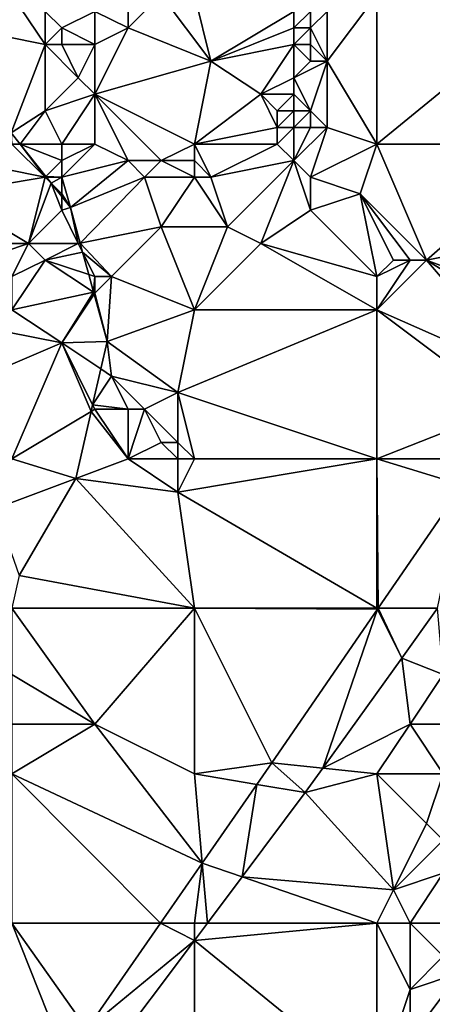
# Model space of a CAD drawing. Units: metres. Extents: x 69375 to 70000, y 345000 to 345500.
# Drawn here: x 69769 to 69794, y 345405 to 345464 of the extents above; entities that cross this region are included whole.
import ezdxf

# ---------------------------------------------------------------- set-up
doc = ezdxf.new("R2010")
doc.units = ezdxf.units.M
doc.layers.add('Terrain', color=15, linetype='Continuous')

msp = doc.modelspace()

# ---------------------------------------------------------------- linework, layer by layer
at = {"layer": 'Terrain'}
for points in [[(69766, 345464, 267.51), (69771, 345463, 267.81), (69769, 345466, 267.76), (69766, 345464, 267.51)], [(69771, 345463, 267.81), (69771, 345465, 267.84), (69769, 345466, 267.76), (69771, 345463, 267.81)], [(69776, 345464, 267.62), (69778, 345466, 267.51), (69776, 345465, 267.73), (69776, 345464, 267.62)], [(69781, 345462, 267.69), (69778, 345466, 267.51), (69776, 345464, 267.62), (69781, 345462, 267.69)], [(69781, 345462, 267.69), (69780, 345466, 267.56), (69778, 345466, 267.51), (69781, 345462, 267.69)], [(69781, 345462, 267.69), (69786, 345465, 268.43), (69780, 345466, 267.56), (69781, 345462, 267.69)], [(69791, 345457, 267.5), (69791, 345466, 267.53), (69788, 345462, 268.13), (69791, 345457, 267.5)], [(69788, 345462, 268.13), (69791, 345466, 267.53), (69788, 345465, 268.17), (69788, 345462, 268.13)], [(69791, 345457, 267.5), (69802, 345466, 267.51), (69791, 345466, 267.53), (69791, 345457, 267.5)], [(69802, 345457, 267.48), (69802, 345466, 267.51), (69791, 345457, 267.5), (69802, 345457, 267.48)], [(69771, 345463, 267.81), (69772, 345464, 267.75), (69771, 345465, 267.84), (69771, 345463, 267.81)], [(69772, 345464, 267.75), (69774, 345465, 267.62), (69771, 345465, 267.84), (69772, 345464, 267.75)], [(69774, 345463, 267.46), (69774, 345465, 267.62), (69772, 345464, 267.75), (69774, 345463, 267.46)], [(69774, 345463, 267.46), (69776, 345464, 267.62), (69774, 345465, 267.62), (69774, 345463, 267.46)], [(69776, 345464, 267.62), (69776, 345465, 267.73), (69774, 345465, 267.62), (69776, 345464, 267.62)], [(69781, 345462, 267.69), (69786, 345464, 268.42), (69786, 345465, 268.43), (69781, 345462, 267.69)], [(69787, 345464, 268.4), (69787, 345465, 268.41), (69786, 345464, 268.42), (69787, 345464, 268.4)], [(69786, 345464, 268.42), (69787, 345465, 268.41), (69786, 345465, 268.43), (69786, 345464, 268.42)], [(69788, 345462, 268.13), (69788, 345465, 268.17), (69787, 345464, 268.4), (69788, 345462, 268.13)], [(69787, 345464, 268.4), (69788, 345465, 268.17), (69787, 345465, 268.41), (69787, 345464, 268.4)], [(69766, 345464, 267.51), (69768.958, 345457.672, 267.527), (69771, 345463, 267.81), (69766, 345464, 267.51)], [(69772, 345463, 267.72), (69772, 345464, 267.75), (69771, 345463, 267.81), (69772, 345463, 267.72)], [(69774, 345463, 267.46), (69772, 345464, 267.75), (69772, 345463, 267.72), (69774, 345463, 267.46)], [(69774, 345460, 267.63), (69776, 345464, 267.62), (69774, 345463, 267.46), (69774, 345460, 267.63)], [(69781, 345462, 267.69), (69776, 345464, 267.62), (69774, 345460, 267.63), (69781, 345462, 267.69)], [(69781, 345462, 267.69), (69786, 345463, 268.41), (69786, 345464, 268.42), (69781, 345462, 267.69)], [(69787, 345463, 268.39), (69787, 345464, 268.4), (69786, 345463, 268.41), (69787, 345463, 268.39)], [(69786, 345463, 268.41), (69787, 345464, 268.4), (69786, 345464, 268.42), (69786, 345463, 268.41)], [(69788, 345462, 268.13), (69787, 345464, 268.4), (69787, 345463, 268.39), (69788, 345462, 268.13)], [(69768.958, 345457.672, 267.527), (69771, 345459, 267.76), (69771, 345463, 267.81), (69768.958, 345457.672, 267.527)], [(69771, 345459, 267.76), (69773, 345461, 267.51), (69771, 345463, 267.81), (69771, 345459, 267.76)], [(69773, 345461, 267.51), (69772, 345463, 267.72), (69771, 345463, 267.81), (69773, 345461, 267.51)], [(69773, 345461, 267.51), (69774, 345463, 267.46), (69772, 345463, 267.72), (69773, 345461, 267.51)], [(69774, 345460, 267.63), (69774, 345463, 267.46), (69773, 345461, 267.51), (69774, 345460, 267.63)], [(69784, 345460, 268.25), (69786, 345463, 268.41), (69781, 345462, 267.69), (69784, 345460, 268.25)], [(69784, 345460, 268.25), (69786, 345461, 268.38), (69786, 345463, 268.41), (69784, 345460, 268.25)], [(69786, 345461, 268.38), (69787, 345462, 268.33), (69786, 345463, 268.41), (69786, 345461, 268.38)], [(69787, 345462, 268.33), (69787, 345463, 268.39), (69786, 345463, 268.41), (69787, 345462, 268.33)], [(69788, 345462, 268.13), (69787, 345463, 268.39), (69787, 345462, 268.33), (69788, 345462, 268.13)], [(69781, 345462, 267.69), (69774, 345460, 267.63), (69780, 345457, 267.79), (69781, 345462, 267.69)], [(69784, 345460, 268.25), (69781, 345462, 267.69), (69780, 345457, 267.79), (69784, 345460, 268.25)], [(69787, 345459, 268.15), (69788, 345462, 268.13), (69786, 345461, 268.38), (69787, 345459, 268.15)], [(69786, 345461, 268.38), (69788, 345462, 268.13), (69787, 345462, 268.33), (69786, 345461, 268.38)], [(69788, 345458, 267.9), (69788, 345462, 268.13), (69787, 345459, 268.15), (69788, 345458, 267.9)], [(69791, 345457, 267.5), (69788, 345462, 268.13), (69788, 345458, 267.9), (69791, 345457, 267.5)], [(69771, 345459, 267.76), (69774, 345460, 267.63), (69773, 345461, 267.51), (69771, 345459, 267.76)], [(69786, 345460, 268.34), (69786, 345461, 268.38), (69784, 345460, 268.25), (69786, 345460, 268.34)], [(69787, 345459, 268.15), (69786, 345461, 268.38), (69786, 345460, 268.34), (69787, 345459, 268.15)], [(69772, 345457, 267.56), (69774, 345460, 267.63), (69771, 345459, 267.76), (69772, 345457, 267.56)], [(69774, 345457, 267.68), (69774, 345460, 267.63), (69772, 345457, 267.56), (69774, 345457, 267.68)], [(69778, 345456, 267.78), (69774, 345460, 267.63), (69776, 345456, 267.6), (69778, 345456, 267.78)], [(69778, 345456, 267.78), (69780, 345457, 267.79), (69774, 345460, 267.63), (69778, 345456, 267.78)], [(69776, 345456, 267.6), (69774, 345460, 267.63), (69774, 345457, 267.68), (69776, 345456, 267.6)], [(69785, 345458, 268.21), (69784, 345460, 268.25), (69780, 345457, 267.79), (69785, 345458, 268.21)], [(69785, 345458, 268.21), (69785, 345459, 268.28), (69784, 345460, 268.25), (69785, 345458, 268.21)], [(69785, 345459, 268.28), (69786, 345460, 268.34), (69784, 345460, 268.25), (69785, 345459, 268.28)], [(69786, 345459, 268.26), (69786, 345460, 268.34), (69785, 345459, 268.28), (69786, 345459, 268.26)], [(69787, 345459, 268.15), (69786, 345460, 268.34), (69786, 345459, 268.26), (69787, 345459, 268.15)], [(69768.958, 345457.672, 267.527), (69769.491, 345457, 267.534), (69771, 345459, 267.76), (69768.958, 345457.672, 267.527)], [(69772, 345457, 267.56), (69771, 345459, 267.76), (69769.491, 345457, 267.534), (69772, 345457, 267.56)], [(69786, 345458, 268.17), (69786, 345459, 268.26), (69785, 345458, 268.21), (69786, 345458, 268.17)], [(69785, 345458, 268.21), (69786, 345459, 268.26), (69785, 345459, 268.28), (69785, 345458, 268.21)], [(69787, 345458, 268.04), (69787, 345459, 268.15), (69786, 345458, 268.17), (69787, 345458, 268.04)], [(69786, 345458, 268.17), (69787, 345459, 268.15), (69786, 345459, 268.26), (69786, 345458, 268.17)], [(69788, 345458, 267.9), (69787, 345459, 268.15), (69787, 345458, 268.04), (69788, 345458, 267.9)], [(69769, 345457, 267.83), (69769.491, 345457, 267.534), (69768.958, 345457.672, 267.527), (69769, 345457, 267.83)], [(69785, 345457, 268.09), (69785, 345458, 268.21), (69780, 345457, 267.79), (69785, 345457, 268.09)], [(69786, 345456, 267.99), (69786, 345458, 268.17), (69785, 345457, 268.09), (69786, 345456, 267.99)], [(69785, 345457, 268.09), (69786, 345458, 268.17), (69785, 345458, 268.21), (69785, 345457, 268.09)], [(69787, 345455, 267.83), (69788, 345458, 267.9), (69786, 345456, 267.99), (69787, 345455, 267.83)], [(69786, 345456, 267.99), (69788, 345458, 267.9), (69787, 345458, 268.04), (69786, 345456, 267.99)], [(69786, 345456, 267.99), (69787, 345458, 268.04), (69786, 345458, 268.17), (69786, 345456, 267.99)], [(69787, 345455, 267.83), (69791, 345457, 267.5), (69788, 345458, 267.9), (69787, 345455, 267.83)], [(69766, 345456, 267.81), (69771, 345455, 267.44), (69769, 345457, 267.83), (69766, 345456, 267.81)], [(69771, 345455, 267.44), (69769.491, 345457, 267.534), (69769, 345457, 267.83), (69771, 345455, 267.44)], [(69771, 345455, 267.44), (69771.042, 345455.042, 267.554), (69769.491, 345457, 267.534), (69771, 345455, 267.44)], [(69772, 345456, 267.48), (69772, 345457, 267.56), (69769.491, 345457, 267.534), (69772, 345456, 267.48)], [(69772, 345456, 267.48), (69769.491, 345457, 267.534), (69771.042, 345455.042, 267.554), (69772, 345456, 267.48)], [(69772, 345455, 267.44), (69776, 345456, 267.6), (69774, 345457, 267.68), (69772, 345455, 267.44)], [(69772, 345455, 267.44), (69774, 345457, 267.68), (69772, 345456, 267.48), (69772, 345455, 267.44)], [(69772, 345456, 267.48), (69774, 345457, 267.68), (69772, 345457, 267.56), (69772, 345456, 267.48)], [(69780, 345456, 267.99), (69780, 345457, 267.79), (69778, 345456, 267.78), (69780, 345456, 267.99)], [(69781, 345455, 267.78), (69785, 345457, 268.09), (69780, 345457, 267.79), (69781, 345455, 267.78)], [(69781, 345455, 267.78), (69780, 345457, 267.79), (69780, 345456, 267.99), (69781, 345455, 267.78)], [(69781, 345455, 267.78), (69786, 345456, 267.99), (69785, 345457, 268.09), (69781, 345455, 267.78)], [(69790, 345454, 267.5), (69791, 345457, 267.5), (69787, 345455, 267.83), (69790, 345454, 267.5)], [(69794, 345450, 267.61), (69791, 345457, 267.5), (69790, 345454, 267.5), (69794, 345450, 267.61)], [(69794, 345450, 267.61), (69802, 345457, 267.48), (69791, 345457, 267.5), (69794, 345450, 267.61)], [(69804, 345452, 267.48), (69802, 345457, 267.48), (69794, 345450, 267.61), (69804, 345452, 267.48)], [(69765, 345454, 267.81), (69771, 345455, 267.44), (69766, 345456, 267.81), (69765, 345454, 267.81)], [(69772, 345455, 267.44), (69772, 345456, 267.48), (69771.042, 345455.042, 267.554), (69772, 345455, 267.44)], [(69772, 345455, 267.44), (69772.525, 345453.171, 267.573), (69776, 345456, 267.6), (69772, 345455, 267.44)], [(69777, 345455, 267.58), (69776, 345456, 267.6), (69772.525, 345453.171, 267.573), (69777, 345455, 267.58)], [(69777, 345455, 267.58), (69778, 345456, 267.78), (69776, 345456, 267.6), (69777, 345455, 267.58)], [(69780, 345455, 267.86), (69778, 345456, 267.78), (69777, 345455, 267.58), (69780, 345455, 267.86)], [(69780, 345455, 267.86), (69780, 345456, 267.99), (69778, 345456, 267.78), (69780, 345455, 267.86)], [(69781, 345455, 267.78), (69780, 345456, 267.99), (69780, 345455, 267.86), (69781, 345455, 267.78)], [(69782, 345452, 267.5), (69786, 345456, 267.99), (69781, 345455, 267.78), (69782, 345452, 267.5)], [(69784, 345451, 267.51), (69786, 345456, 267.99), (69782, 345452, 267.5), (69784, 345451, 267.51)], [(69784, 345451, 267.51), (69787, 345453, 267.67), (69786, 345456, 267.99), (69784, 345451, 267.51)], [(69787, 345453, 267.67), (69787, 345455, 267.83), (69786, 345456, 267.99), (69787, 345453, 267.67)], [(69765, 345454, 267.81), (69770, 345451, 267.43), (69771, 345455, 267.44), (69765, 345454, 267.81)], [(69770, 345451, 267.43), (69771.364, 345454.636, 267.558), (69771, 345455, 267.44), (69770, 345451, 267.43)], [(69771, 345455, 267.44), (69771.076, 345455, 267.554), (69771.042, 345455.042, 267.554), (69771, 345455, 267.44)], [(69771, 345455, 267.44), (69771.364, 345454.636, 267.558), (69771.076, 345455, 267.554), (69771, 345455, 267.44)], [(69772, 345455, 267.44), (69771.042, 345455.042, 267.554), (69771.076, 345455, 267.554), (69772, 345455, 267.44)], [(69772, 345455, 267.44), (69771.076, 345455, 267.554), (69771.364, 345454.636, 267.558), (69772, 345455, 267.44)], [(69772, 345454, 267.46), (69772, 345455, 267.44), (69771.364, 345454.636, 267.558), (69772, 345454, 267.46)], [(69772, 345454, 267.46), (69772.525, 345453.171, 267.573), (69772, 345455, 267.44), (69772, 345454, 267.46)], [(69777, 345455, 267.58), (69772.525, 345453.171, 267.573), (69773.111, 345451.022, 267.557), (69777, 345455, 267.58)], [(69778, 345452, 267.52), (69777, 345455, 267.58), (69773.111, 345451.022, 267.557), (69778, 345452, 267.52)], [(69778, 345452, 267.52), (69780, 345455, 267.86), (69777, 345455, 267.58), (69778, 345452, 267.52)], [(69782, 345452, 267.5), (69780, 345455, 267.86), (69778, 345452, 267.52), (69782, 345452, 267.5)], [(69782, 345452, 267.5), (69781, 345455, 267.78), (69780, 345455, 267.86), (69782, 345452, 267.5)], [(69787, 345453, 267.67), (69790, 345454, 267.5), (69787, 345455, 267.83), (69787, 345453, 267.67)], [(69770, 345451, 267.43), (69772, 345453, 267.5), (69771.364, 345454.636, 267.558), (69770, 345451, 267.43)], [(69772, 345453, 267.5), (69772, 345453.833, 267.566), (69771.364, 345454.636, 267.558), (69772, 345453, 267.5)], [(69772, 345454, 267.46), (69771.364, 345454.636, 267.558), (69772, 345453.833, 267.566), (69772, 345454, 267.46)], [(69766, 345451, 267.85), (69770, 345451, 267.43), (69765, 345454, 267.81), (69766, 345451, 267.85)], [(69772, 345454, 267.46), (69772, 345453.833, 267.566), (69772.525, 345453.171, 267.573), (69772, 345454, 267.46)], [(69772, 345453, 267.5), (69772.525, 345453.171, 267.573), (69772, 345453.833, 267.566), (69772, 345453, 267.5)], [(69791, 345449, 267.53), (69790, 345454, 267.5), (69787, 345453, 267.67), (69791, 345449, 267.53)], [(69794, 345450, 267.61), (69790, 345454, 267.5), (69793, 345450, 267.69), (69794, 345450, 267.61)], [(69793, 345450, 267.69), (69790, 345454, 267.5), (69792, 345450, 267.71), (69793, 345450, 267.69)], [(69792, 345450, 267.71), (69790, 345454, 267.5), (69791, 345449, 267.53), (69792, 345450, 267.71)], [(69773, 345451, 267.53), (69772, 345453, 267.5), (69770, 345451, 267.43), (69773, 345451, 267.53)], [(69773, 345451, 267.53), (69772.525, 345453.171, 267.573), (69772, 345453, 267.5), (69773, 345451, 267.53)], [(69773, 345451, 267.53), (69773.111, 345451.022, 267.557), (69772.525, 345453.171, 267.573), (69773, 345451, 267.53)], [(69791, 345449, 267.53), (69787, 345453, 267.67), (69784, 345451, 267.51), (69791, 345449, 267.53)], [(69775, 345449, 267.52), (69778, 345452, 267.52), (69773.111, 345451.022, 267.557), (69775, 345449, 267.52)], [(69780, 345447, 267.54), (69778, 345452, 267.52), (69775, 345449, 267.52), (69780, 345447, 267.54)], [(69782, 345452, 267.5), (69778, 345452, 267.52), (69780, 345447, 267.54), (69782, 345452, 267.5)], [(69784, 345451, 267.51), (69782, 345452, 267.5), (69780, 345447, 267.54), (69784, 345451, 267.51)], [(69804, 345452, 267.48), (69794, 345450, 267.61), (69802, 345447, 267.49), (69804, 345452, 267.48)], [(69767, 345450, 267.74), (69770, 345451, 267.43), (69766, 345451, 267.85), (69767, 345450, 267.74)], [(69769, 345449, 267.44), (69770, 345451, 267.43), (69767, 345450, 267.74), (69769, 345449, 267.44)], [(69769, 345449, 267.44), (69771, 345450, 267.46), (69770, 345451, 267.43), (69769, 345449, 267.44)], [(69771, 345450, 267.46), (69773, 345451, 267.53), (69770, 345451, 267.43), (69771, 345450, 267.46)], [(69771, 345450, 267.46), (69773.259, 345450.482, 267.553), (69773, 345451, 267.53), (69771, 345450, 267.46)], [(69773, 345451, 267.53), (69773.259, 345450.482, 267.553), (69773.111, 345451.022, 267.557), (69773, 345451, 267.53)], [(69775, 345449, 267.52), (69773.111, 345451.022, 267.557), (69773.259, 345450.482, 267.553), (69775, 345449, 267.52)], [(69791, 345447, 267.52), (69784, 345451, 267.51), (69780, 345447, 267.54), (69791, 345447, 267.52)], [(69791, 345447, 267.52), (69791, 345449, 267.53), (69784, 345451, 267.51), (69791, 345447, 267.52)], [(69769, 345447, 267.48), (69773.922, 345448.052, 267.536), (69771, 345450, 267.46), (69769, 345447, 267.48)], [(69769, 345447, 267.48), (69771, 345450, 267.46), (69769, 345449, 267.44), (69769, 345447, 267.48)], [(69771, 345450, 267.46), (69773.63, 345449.123, 267.543), (69773.259, 345450.482, 267.553), (69771, 345450, 267.46)], [(69771, 345450, 267.46), (69773.922, 345448.052, 267.536), (69773.63, 345449.123, 267.543), (69771, 345450, 267.46)], [(69775, 345449, 267.52), (69773.259, 345450.482, 267.553), (69774, 345449, 267.62), (69775, 345449, 267.52)], [(69774, 345449, 267.62), (69773.259, 345450.482, 267.553), (69773.63, 345449.123, 267.543), (69774, 345449, 267.62)], [(69794, 345450, 267.61), (69793, 345450, 267.69), (69791, 345447, 267.52), (69794, 345450, 267.61)], [(69794, 345450, 267.61), (69791, 345447, 267.52), (69799.967, 345443.039, 267.462), (69794, 345450, 267.61)], [(69793, 345450, 267.69), (69792, 345450, 267.71), (69791, 345449, 267.53), (69793, 345450, 267.69)], [(69793, 345450, 267.69), (69791, 345449, 267.53), (69791, 345447, 267.52), (69793, 345450, 267.69)], [(69802, 345447, 267.49), (69794, 345450, 267.61), (69801.358, 345445.475, 267.443), (69802, 345447, 267.49)], [(69794, 345450, 267.61), (69799.967, 345443.039, 267.462), (69801.358, 345445.475, 267.443), (69794, 345450, 267.61)], [(69774, 345449, 267.62), (69773.63, 345449.123, 267.543), (69773.922, 345448.052, 267.536), (69774, 345449, 267.62)], [(69774, 345448, 267.6), (69774, 345449, 267.62), (69773.922, 345448.052, 267.536), (69774, 345448, 267.6)], [(69774, 345448, 267.6), (69774.73, 345445.092, 267.514), (69775, 345449, 267.52), (69774, 345448, 267.6)], [(69774, 345448, 267.6), (69775, 345449, 267.52), (69774, 345449, 267.62), (69774, 345448, 267.6)], [(69780, 345447, 267.54), (69775, 345449, 267.52), (69774.73, 345445.092, 267.514), (69780, 345447, 267.54)], [(69769, 345447, 267.48), (69772, 345445, 267.62), (69773.922, 345448.052, 267.536), (69769, 345447, 267.48)], [(69773.955, 345447.932, 267.535), (69773.922, 345448.052, 267.536), (69772, 345445, 267.62), (69773.955, 345447.932, 267.535)], [(69773.955, 345447.932, 267.535), (69772, 345445, 267.62), (69774.73, 345445.092, 267.514), (69773.955, 345447.932, 267.535)], [(69774, 345448, 267.6), (69773.922, 345448.052, 267.536), (69773.955, 345447.932, 267.535), (69774, 345448, 267.6)], [(69774, 345448, 267.6), (69773.955, 345447.932, 267.535), (69774.73, 345445.092, 267.514), (69774, 345448, 267.6)], [(69769, 345447, 267.48), (69767, 345446, 267.45), (69772, 345445, 267.62), (69769, 345447, 267.48)], [(69780, 345447, 267.54), (69774.73, 345445.092, 267.514), (69779, 345442, 267.5), (69780, 345447, 267.54)], [(69791, 345447, 267.52), (69780, 345447, 267.54), (69779, 345442, 267.5), (69791, 345447, 267.52)], [(69791, 345447, 267.52), (69779, 345442, 267.5), (69791, 345438, 267.47), (69791, 345447, 267.52)], [(69791, 345447, 267.52), (69791, 345438, 267.47), (69798.863, 345441.105, 267.477), (69791, 345447, 267.52)], [(69791, 345447, 267.52), (69798.863, 345441.105, 267.477), (69799.967, 345443.039, 267.462), (69791, 345447, 267.52)], [(69765, 345442, 267.54), (69772, 345445, 267.62), (69767, 345446, 267.45), (69765, 345442, 267.54)], [(69769, 345438, 267.38), (69772, 345445, 267.62), (69765, 345442, 267.54), (69769, 345438, 267.38)], [(69769, 345438, 267.38), (69773.772, 345440.863, 267.519), (69772, 345445, 267.62), (69769, 345438, 267.38)], [(69772, 345445, 267.62), (69774.354, 345443.431, 267.516), (69774.73, 345445.092, 267.514), (69772, 345445, 267.62)], [(69772, 345445, 267.62), (69773.772, 345440.863, 267.519), (69773.865, 345441.271, 267.518), (69772, 345445, 267.62)], [(69772, 345445, 267.62), (69773.865, 345441.271, 267.518), (69774.354, 345443.431, 267.516), (69772, 345445, 267.62)], [(69775, 345443, 267.44), (69774.73, 345445.092, 267.514), (69774.354, 345443.431, 267.516), (69775, 345443, 267.44)], [(69779, 345442, 267.5), (69774.73, 345445.092, 267.514), (69775, 345443, 267.44), (69779, 345442, 267.5)], [(69775, 345443, 267.44), (69774.354, 345443.431, 267.516), (69773.865, 345441.271, 267.518), (69775, 345443, 267.44)], [(69776, 345441, 267.54), (69775, 345443, 267.44), (69773.865, 345441.271, 267.518), (69776, 345441, 267.54)], [(69777, 345441, 267.68), (69775, 345443, 267.44), (69776, 345441, 267.54), (69777, 345441, 267.68)], [(69777, 345441, 267.68), (69779, 345442, 267.5), (69775, 345443, 267.44), (69777, 345441, 267.68)], [(69779, 345439, 267.75), (69779, 345442, 267.5), (69777, 345441, 267.68), (69779, 345439, 267.75)], [(69780, 345438, 267.5), (69779, 345442, 267.5), (69779, 345439, 267.75), (69780, 345438, 267.5)], [(69791, 345438, 267.47), (69779, 345442, 267.5), (69780, 345438, 267.5), (69791, 345438, 267.47)], [(69774, 345441, 267.64), (69773.865, 345441.271, 267.518), (69773.772, 345440.863, 267.519), (69774, 345441, 267.64)], [(69776, 345438, 267.43), (69774, 345441, 267.64), (69773.772, 345440.863, 267.519), (69776, 345438, 267.43)], [(69776, 345441, 267.54), (69773.865, 345441.271, 267.518), (69774, 345441, 267.64), (69776, 345441, 267.54)], [(69776, 345438, 267.43), (69776, 345441, 267.54), (69774, 345441, 267.64), (69776, 345438, 267.43)], [(69776, 345438, 267.43), (69778, 345439, 267.87), (69777, 345441, 267.68), (69776, 345438, 267.43)], [(69776, 345438, 267.43), (69777, 345441, 267.68), (69776, 345441, 267.54), (69776, 345438, 267.43)], [(69779, 345439, 267.75), (69777, 345441, 267.68), (69778, 345439, 267.87), (69779, 345439, 267.75)], [(69797, 345438, 267.47), (69798.863, 345441.105, 267.477), (69791, 345438, 267.47), (69797, 345438, 267.47)], [(69769, 345438, 267.38), (69772.858, 345436.825, 267.523), (69773.772, 345440.863, 267.519), (69769, 345438, 267.38)], [(69776, 345438, 267.43), (69773.772, 345440.863, 267.519), (69772.858, 345436.825, 267.523), (69776, 345438, 267.43)], [(69779, 345438, 267.63), (69778, 345439, 267.87), (69776, 345438, 267.43), (69779, 345438, 267.63)], [(69779, 345438, 267.63), (69779, 345439, 267.75), (69778, 345439, 267.87), (69779, 345438, 267.63)], [(69780, 345438, 267.5), (69779, 345439, 267.75), (69779, 345438, 267.63), (69780, 345438, 267.5)], [(69769, 345438, 267.38), (69768, 345435, 267.4), (69772.858, 345436.825, 267.523), (69769, 345438, 267.38)], [(69776, 345438, 267.43), (69772.858, 345436.825, 267.523), (69779, 345436, 267.48), (69776, 345438, 267.43)], [(69779, 345438, 267.63), (69776, 345438, 267.43), (69779, 345436, 267.48), (69779, 345438, 267.63)], [(69780, 345438, 267.5), (69779, 345438, 267.63), (69779, 345436, 267.48), (69780, 345438, 267.5)], [(69791, 345438, 267.47), (69780, 345438, 267.5), (69779, 345436, 267.48), (69791, 345438, 267.47)], [(69791, 345438, 267.47), (69779, 345436, 267.48), (69791, 345429, 267.48), (69791, 345438, 267.47)], [(69791, 345438, 267.47), (69791, 345429, 267.48), (69791.086, 345429, 267.498), (69791, 345438, 267.47)], [(69791, 345438, 267.47), (69791.086, 345429, 267.498), (69796.191, 345436.425, 267.514), (69791, 345438, 267.47)], [(69797, 345438, 267.47), (69791, 345438, 267.47), (69796.191, 345436.425, 267.514), (69797, 345438, 267.47)], [(69768, 345435, 267.4), (69769.441, 345430.963, 267.606), (69772.858, 345436.825, 267.523), (69768, 345435, 267.4)], [(69780, 345429, 267.5), (69772.858, 345436.825, 267.523), (69769.441, 345430.963, 267.606), (69780, 345429, 267.5)], [(69780, 345429, 267.5), (69779, 345436, 267.48), (69772.858, 345436.825, 267.523), (69780, 345429, 267.5)], [(69796.191, 345436.425, 267.514), (69791.086, 345429, 267.498), (69794.648, 345429, 267.436), (69796.191, 345436.425, 267.514)], [(69791, 345429, 267.48), (69779, 345436, 267.48), (69780, 345429, 267.5), (69791, 345429, 267.48)], [(69769, 345429, 267.55), (69780, 345429, 267.5), (69769.441, 345430.963, 267.606), (69769, 345429, 267.55)], [(69769, 345425, 267.76), (69774, 345422, 267.56), (69769, 345429, 267.55), (69769, 345425, 267.76)], [(69774, 345422, 267.56), (69780, 345429, 267.5), (69769, 345429, 267.55), (69774, 345422, 267.56)], [(69780, 345419, 267.55), (69780, 345429, 267.5), (69774, 345422, 267.56), (69780, 345419, 267.55)], [(69784.664, 345419.658, 267.477), (69791.036, 345428.927, 267.497), (69780, 345429, 267.5), (69784.664, 345419.658, 267.477)], [(69784.664, 345419.658, 267.477), (69780, 345429, 267.5), (69780, 345419, 267.55), (69784.664, 345419.658, 267.477)], [(69791, 345429, 267.48), (69780, 345429, 267.5), (69791.036, 345428.927, 267.497), (69791, 345429, 267.48)], [(69787.741, 345419.338, 267.465), (69791.036, 345428.927, 267.497), (69784.664, 345419.658, 267.477), (69787.741, 345419.338, 267.465)], [(69792.514, 345425.979, 267.393), (69791.036, 345428.927, 267.497), (69787.741, 345419.338, 267.465), (69792.514, 345425.979, 267.393)], [(69791, 345429, 267.48), (69791.036, 345428.927, 267.497), (69791.086, 345429, 267.498), (69791, 345429, 267.48)], [(69792.514, 345425.979, 267.393), (69791.086, 345429, 267.498), (69791.036, 345428.927, 267.497), (69792.514, 345425.979, 267.393)], [(69792.514, 345425.979, 267.393), (69794.648, 345429, 267.436), (69791.086, 345429, 267.498), (69792.514, 345425.979, 267.393)], [(69795, 345425, 267.77), (69794.648, 345429, 267.436), (69792.514, 345425.979, 267.393), (69795, 345425, 267.77)], [(69793, 345422, 267.77), (69792.514, 345425.979, 267.393), (69787.741, 345419.338, 267.465), (69793, 345422, 267.77)], [(69793, 345422, 267.77), (69795, 345425, 267.77), (69792.514, 345425.979, 267.393), (69793, 345422, 267.77)], [(69769, 345422, 267.74), (69774, 345422, 267.56), (69769, 345425, 267.76), (69769, 345422, 267.74)], [(69798, 345422, 267.8), (69795, 345425, 267.77), (69793, 345422, 267.77), (69798, 345422, 267.8)], [(69769, 345419, 267.63), (69774, 345422, 267.56), (69769, 345422, 267.74), (69769, 345419, 267.63)], [(69780.469, 345413.619, 267.526), (69774, 345422, 267.56), (69769, 345419, 267.63), (69780.469, 345413.619, 267.526)], [(69780.469, 345413.619, 267.526), (69780, 345419, 267.55), (69774, 345422, 267.56), (69780.469, 345413.619, 267.526)], [(69793, 345422, 267.77), (69787.741, 345419.338, 267.465), (69791, 345419, 267.7), (69793, 345422, 267.77)], [(69795, 345419, 267.74), (69793, 345422, 267.77), (69791, 345419, 267.7), (69795, 345419, 267.74)], [(69795, 345419, 267.74), (69798, 345422, 267.8), (69793, 345422, 267.77), (69795, 345419, 267.74)], [(69784.664, 345419.658, 267.477), (69780, 345419, 267.55), (69783.763, 345418.361, 267.488), (69784.664, 345419.658, 267.477)], [(69784.664, 345419.658, 267.477), (69783.763, 345418.361, 267.488), (69786.683, 345417.866, 267.481), (69784.664, 345419.658, 267.477)], [(69787.741, 345419.338, 267.465), (69784.664, 345419.658, 267.477), (69786.683, 345417.866, 267.481), (69787.741, 345419.338, 267.465)], [(69791, 345419, 267.7), (69787.741, 345419.338, 267.465), (69786.683, 345417.866, 267.481), (69791, 345419, 267.7)], [(69769, 345419, 267.63), (69769, 345410, 267.6), (69777.955, 345410, 267.556), (69769, 345419, 267.63)], [(69780.469, 345413.619, 267.526), (69769, 345419, 267.63), (69777.955, 345410, 267.556), (69780.469, 345413.619, 267.526)], [(69780.469, 345413.619, 267.526), (69783.763, 345418.361, 267.488), (69780, 345419, 267.55), (69780.469, 345413.619, 267.526)], [(69791, 345419, 267.7), (69786.683, 345417.866, 267.481), (69792, 345412, 267.79), (69791, 345419, 267.7)], [(69791, 345419, 267.7), (69792, 345412, 267.79), (69794, 345416, 267.79), (69791, 345419, 267.7)], [(69795, 345419, 267.74), (69791, 345419, 267.7), (69794, 345416, 267.79), (69795, 345419, 267.74)], [(69795, 345419, 267.74), (69794, 345416, 267.79), (69795, 345415, 267.96), (69795, 345419, 267.74)], [(69782.878, 345412.792, 267.489), (69783.763, 345418.361, 267.488), (69780.469, 345413.619, 267.526), (69782.878, 345412.792, 267.489)], [(69782.878, 345412.792, 267.489), (69786.683, 345417.866, 267.481), (69783.763, 345418.361, 267.488), (69782.878, 345412.792, 267.489)], [(69792, 345412, 267.79), (69786.683, 345417.866, 267.481), (69782.878, 345412.792, 267.489), (69792, 345412, 267.79)], [(69792, 345412, 267.79), (69795, 345415, 267.96), (69794, 345416, 267.79), (69792, 345412, 267.79)], [(69792, 345412, 267.79), (69795, 345413, 267.87), (69795, 345415, 267.96), (69792, 345412, 267.79)], [(69780.469, 345413.619, 267.526), (69777.955, 345410, 267.556), (69780, 345410, 267.57), (69780.469, 345413.619, 267.526)], [(69780.469, 345413.619, 267.526), (69780, 345410, 267.57), (69780.784, 345410, 267.493), (69780.469, 345413.619, 267.526)], [(69782.878, 345412.792, 267.489), (69780.469, 345413.619, 267.526), (69780.784, 345410, 267.493), (69782.878, 345412.792, 267.489)], [(69791, 345410, 267.9), (69782.878, 345412.792, 267.489), (69780.784, 345410, 267.493), (69791, 345410, 267.9)], [(69792, 345412, 267.79), (69782.878, 345412.792, 267.489), (69791, 345410, 267.9), (69792, 345412, 267.79)], [(69793, 345410, 268.01), (69795, 345413, 267.87), (69792, 345412, 267.79), (69793, 345410, 268.01)], [(69797, 345410, 267.83), (69795, 345413, 267.87), (69793, 345410, 268.01), (69797, 345410, 267.83)], [(69793, 345410, 268.01), (69792, 345412, 267.79), (69791, 345410, 267.9), (69793, 345410, 268.01)], [(69769, 345410, 267.6), (69765, 345408, 267.55), (69772.251, 345401.79, 267.623), (69769, 345410, 267.6)], [(69769, 345410, 267.6), (69772.251, 345401.79, 267.623), (69773.511, 345403.604, 267.608), (69769, 345410, 267.6)], [(69769, 345410, 267.6), (69773.511, 345403.604, 267.608), (69777.955, 345410, 267.556), (69769, 345410, 267.6)], [(69777.955, 345410, 267.556), (69773.511, 345403.604, 267.608), (69780, 345408.954, 267.495), (69777.955, 345410, 267.556)], [(69780, 345410, 267.57), (69777.955, 345410, 267.556), (69780, 345408.954, 267.495), (69780, 345410, 267.57)], [(69791, 345410, 267.9), (69780.784, 345410, 267.493), (69780, 345408.954, 267.495), (69791, 345410, 267.9)], [(69791, 345410, 267.9), (69780, 345408.954, 267.495), (69791, 345400, 267.96), (69791, 345410, 267.9)], [(69780.784, 345410, 267.493), (69780, 345410, 267.57), (69780, 345408.954, 267.495), (69780.784, 345410, 267.493)], [(69791, 345410, 267.9), (69791, 345400, 267.96), (69793, 345406, 267.87), (69791, 345410, 267.9)], [(69793, 345410, 268.01), (69791, 345410, 267.9), (69793, 345406, 267.87), (69793, 345410, 268.01)], [(69797, 345410, 267.83), (69793, 345410, 268.01), (69795, 345408, 267.75), (69797, 345410, 267.83)], [(69793, 345410, 268.01), (69793, 345406, 267.87), (69795, 345408, 267.75), (69793, 345410, 268.01)], [(69773.511, 345403.604, 267.608), (69774.712, 345401.902, 267.506), (69780, 345408.954, 267.495), (69773.511, 345403.604, 267.608)], [(69780, 345400, 267.73), (69780, 345408.954, 267.495), (69774.712, 345401.902, 267.506), (69780, 345400, 267.73)], [(69791, 345400, 267.96), (69780, 345408.954, 267.495), (69780, 345400, 267.73), (69791, 345400, 267.96)], [(69769, 345400, 267.47), (69772.251, 345401.79, 267.623), (69765, 345408, 267.55), (69769, 345400, 267.47)], [(69793, 345406, 267.87), (69796, 345407, 267.85), (69795, 345408, 267.75), (69793, 345406, 267.87)], [(69796, 345401, 268.18), (69796, 345407, 267.85), (69793, 345403, 267.97), (69796, 345401, 268.18)], [(69793, 345403, 267.97), (69796, 345407, 267.85), (69793, 345406, 267.87), (69793, 345403, 267.97)], [(69793, 345403, 267.97), (69793, 345406, 267.87), (69791, 345400, 267.96), (69793, 345403, 267.97)]]:
    msp.add_3dface(points, dxfattribs=at)

doc.saveas('drawing.dxf')
